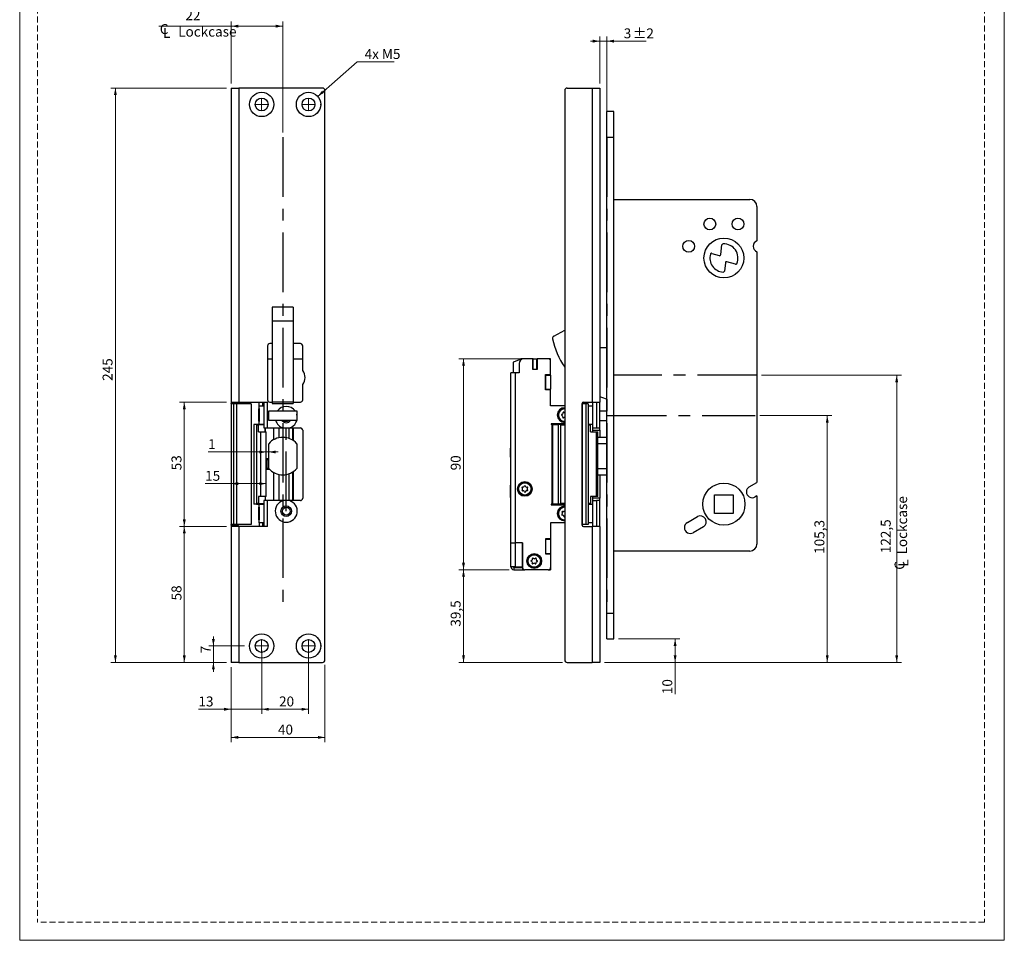
# Model space of a CAD drawing. Units: millimetres. Extents: x 0 to 210, y 0 to 297.
# Drawn here: x 0 to 210, y 0 to 196 of the extents above; entities that cross this region are included whole.
import ezdxf

# ---------------------------------------------------------------- set-up
doc = ezdxf.new("R2010")
doc.units = ezdxf.units.MM
doc.linetypes.add('CENTERX2', pattern=[20.32, 12.7, -2.54, 2.54, -2.54])
doc.linetypes.add('HIDDEN', pattern=[1.905, 1.27, -0.635])
doc.layers.add('STÖDLINJER', color=7, linetype='HIDDEN', plot=False)
doc.styles.add('SLDTEXTSTYLE1', font='TXT', dxfattribs={"width": 0.605})
doc.dimstyles.new('SLDDIMSTYLE0', dxfattribs={"dimtxt": 2.054655, "dimasz": 1.5, "dimexe": 0, "dimexo": 0.0625, "dimgap": 0.513664, "dimtad": 1, "dimdec": 1, "dimlfac": 2, "dimrnd": 1e-09, "dimzin": 12, "dimdsep": 46, "dimtxsty": 'SLDTEXTSTYLE1', "dimsah": 1, "dimcen": 0.09, "dimadec": 0, "dimazin": 3, "dimtfac": 1, "dimtdec": 1, "dimtofl": 0, "dimtmove": 0, "dimatfit": 3, "dimfxl": 0, "dimfrac": 2, "dimtolj": 1, "dimtzin": 12, "dimarcsym": 0})
doc.dimstyles.new('SLDDIMSTYLE1', dxfattribs={"dimtxt": 2.054655, "dimasz": 1.5, "dimexe": 0, "dimexo": 0.0625, "dimgap": 0.513664, "dimtad": 1, "dimdec": 1, "dimlfac": 2, "dimrnd": 1e-09, "dimzin": 12, "dimdsep": 46, "dimtxsty": 'SLDTEXTSTYLE1', "dimsah": 1, "dimcen": 0.09, "dimadec": 0, "dimazin": 3, "dimtfac": 1, "dimtdec": 1, "dimtmove": 0, "dimatfit": 0, "dimfxl": 0, "dimfrac": 2, "dimtolj": 1, "dimtzin": 12, "dimarcsym": 0})
doc.dimstyles.new('SLDDIMSTYLE2', dxfattribs={"dimtxt": 2.054655, "dimasz": 1.5, "dimexe": 0, "dimexo": 0.0625, "dimgap": 0.513664, "dimtad": 0, "dimtih": 1, "dimtoh": 1, "dimdec": 1, "dimlfac": 2, "dimrnd": 1e-09, "dimzin": 12, "dimdsep": 46, "dimtxsty": 'SLDTEXTSTYLE1', "dimsah": 1, "dimcen": 0, "dimadec": 0, "dimazin": 3, "dimtfac": 1, "dimtdec": 1, "dimtofl": 0, "dimtmove": 0, "dimatfit": 3, "dimfxl": 0, "dimfrac": 2, "dimtolj": 1, "dimtzin": 12, "dimarcsym": 0})
doc.dimstyles.new('SLDDIMSTYLE3', dxfattribs={"dimtxt": 2.054655, "dimasz": 1.5, "dimexe": 0, "dimexo": 0.0625, "dimgap": 0.513664, "dimtad": 1, "dimdec": 1, "dimlfac": 2, "dimrnd": 1e-09, "dimzin": 12, "dimdsep": 46, "dimtxsty": 'SLDTEXTSTYLE1', "dimsah": 1, "dimcen": 0.09, "dimadec": 0, "dimazin": 3, "dimtol": 1, "dimtp": 2, "dimtm": 2, "dimtfac": 1, "dimtdec": 1, "dimtmove": 0, "dimatfit": 0, "dimfxl": 0, "dimfrac": 2, "dimtolj": 1, "dimarcsym": 0})

# ---------------------------------------------------------------- blocks, each defined once
blk = doc.blocks.new('SW_SYMBOL_MOD_CL')
at = {"color": 0, "linetype": 'Continuous', "lineweight": 18, "char_height": 776, "attachment_point": 5, "style": 'SLDTEXTSTYLE1'}
for s, insert in [('C', (400, 600)), ('L', (600, 300))]:
    blk.add_mtext(s, dxfattribs=dict(at, insert=insert))
blk = doc.blocks.new('_D')
at = {"color": 7, "linetype": 'Continuous', "lineweight": 0}
for p, q in [((45.11, 182.78), (45.11, 195.97)), ((56.11, 172.28), (56.11, 195.97)), ((45.11, 194.97), (29.71, 194.97)), ((56.11, 194.97), (45.11, 194.97))]:
    blk.add_line(p, q, dxfattribs=at)
at = {"color": 7, "linetype": 'Continuous', "lineweight": 18}
for points in [[(45.11, 194.97), (46.61, 194.66), (46.61, 195.28)], [(56.11, 194.97), (54.61, 195.28), (54.61, 194.66)]]:
    blk.add_solid(points, dxfattribs=at)
at = {"color": 7, "linetype": 'Continuous', "lineweight": 18, "xscale": 0.002728526715850659, "yscale": 0.002728526715850659, "zscale": 0.002728526715850659}
blk.add_blockref('SW_SYMBOL_MOD_CL', (29.71, 192.44), dxfattribs=at)
at = {"color": 7, "linetype": 'Continuous', "lineweight": 18, "char_height": 2.117, "attachment_point": 1, "style": 'SLDTEXTSTYLE1'}
for s, insert in [('22', (35.35, 198.36)), ('Lockcase', (33.81, 194.87))]:
    blk.add_mtext(s, dxfattribs=dict(at, insert=insert))
blk = doc.blocks.new('_D_1')
at = {"color": 7, "linetype": 'Continuous', "lineweight": 0}
for p, q in [((44.11, 88.28), (34.11, 88.28)), ((35.11, 59.28), (35.11, 88.28)), ((44.11, 59.28), (34.11, 59.28))]:
    blk.add_line(p, q, dxfattribs=at)
at = {"color": 7, "linetype": 'Continuous', "lineweight": 18}
for points in [[(35.11, 88.28), (34.8, 86.78), (35.42, 86.78)], [(35.11, 59.28), (35.42, 60.78), (34.8, 60.78)]]:
    blk.add_solid(points, dxfattribs=at)
at = {"color": 7, "linetype": 'Continuous', "lineweight": 18, "insert": (32.38, 72.49), "char_height": 2.117, "attachment_point": 1, "rotation": 90, "style": 'SLDTEXTSTYLE1'}
blk.add_mtext('58', dxfattribs=at)
blk = doc.blocks.new('_D_2')
at = {"color": 7, "linetype": 'Continuous', "lineweight": 0}
for p, q in [((44.11, 114.78), (34.11, 114.78)), ((35.11, 88.28), (35.11, 114.78)), ((44.11, 88.28), (34.11, 88.28))]:
    blk.add_line(p, q, dxfattribs=at)
at = {"color": 7, "linetype": 'Continuous', "lineweight": 18}
for points in [[(35.11, 114.78), (34.8, 113.28), (35.42, 113.28)], [(35.11, 88.28), (35.42, 89.78), (34.8, 89.78)]]:
    blk.add_solid(points, dxfattribs=at)
at = {"color": 7, "linetype": 'Continuous', "lineweight": 18, "insert": (32.38, 100.24), "char_height": 2.117, "attachment_point": 1, "rotation": 90, "style": 'SLDTEXTSTYLE1'}
blk.add_mtext('53', dxfattribs=at)
blk = doc.blocks.new('_D_3')
at = {"color": 7, "linetype": 'Continuous', "lineweight": 0}
for p, q in [((51.61, 61.78), (51.61, 48.28)), ((45.11, 58.28), (45.11, 48.28)), ((45.11, 49.28), (38.13, 49.28)), ((45.11, 49.28), (51.61, 49.28)), ((51.61, 49.28), (53.61, 49.28))]:
    blk.add_line(p, q, dxfattribs=at)
at = {"color": 7, "linetype": 'Continuous', "lineweight": 18}
for points in [[(45.11, 49.28), (43.61, 49.59), (43.61, 48.97)], [(51.61, 49.28), (53.11, 48.97), (53.11, 49.59)]]:
    blk.add_solid(points, dxfattribs=at)
at = {"color": 7, "linetype": 'Continuous', "lineweight": 18, "insert": (38.13, 52), "char_height": 2.117, "attachment_point": 1, "style": 'SLDTEXTSTYLE1'}
blk.add_mtext('13', dxfattribs=at)
blk = doc.blocks.new('_D_4')
at = {"color": 7, "linetype": 'Continuous', "lineweight": 0}
for p, q in [((51.61, 61.78), (51.61, 48.28)), ((61.61, 61.78), (61.61, 48.28)), ((51.61, 49.28), (61.61, 49.28))]:
    blk.add_line(p, q, dxfattribs=at)
at = {"color": 7, "linetype": 'Continuous', "lineweight": 18}
for points in [[(51.61, 49.28), (53.11, 48.97), (53.11, 49.59)], [(61.61, 49.28), (60.11, 49.59), (60.11, 48.97)]]:
    blk.add_solid(points, dxfattribs=at)
at = {"color": 7, "linetype": 'Continuous', "lineweight": 18, "insert": (55.32, 52), "char_height": 2.117, "attachment_point": 1, "style": 'SLDTEXTSTYLE1'}
blk.add_mtext('20', dxfattribs=at)
blk = doc.blocks.new('_D_5')
at = {"color": 7, "linetype": 'Continuous', "lineweight": 0}
for p, q in [((41.31, 62.78), (41.31, 64.78)), ((47.98, 62.78), (40.31, 62.78)), ((41.31, 59.28), (41.31, 62.78)), ((44.11, 59.28), (40.31, 59.28)), ((41.31, 59.28), (41.31, 57.28))]:
    blk.add_line(p, q, dxfattribs=at)
at = {"color": 7, "linetype": 'Continuous', "lineweight": 18}
for points in [[(41.31, 62.78), (41.62, 64.28), (41, 64.28)], [(41.31, 59.28), (41, 57.78), (41.62, 57.78)]]:
    blk.add_solid(points, dxfattribs=at)
at = {"color": 7, "linetype": 'Continuous', "lineweight": 18, "insert": (38.58, 61.22), "char_height": 2.12, "attachment_point": 1, "rotation": 90, "style": 'SLDTEXTSTYLE1'}
blk.add_mtext('7', dxfattribs=at)
blk = doc.blocks.new('_D_6')
at = {"color": 7, "linetype": 'Continuous', "lineweight": 0}
for p, q in [((63.56, 179.99), (71.98, 187.36)), ((71.98, 187.36), (79.87, 187.36))]:
    blk.add_line(p, q, dxfattribs=at)
at = {"color": 7, "linetype": 'Continuous', "lineweight": 18}
blk.add_solid([(63.56, 179.99), (64.89, 180.74), (64.49, 181.21)], dxfattribs=at)
at = {"color": 7, "linetype": 'Continuous', "lineweight": 18, "insert": (73.57, 190.09), "char_height": 2.117, "attachment_point": 1, "style": 'SLDTEXTSTYLE1'}
blk.add_mtext('4x M5', dxfattribs=at)
blk = doc.blocks.new('_D_7')
at = {"color": 7, "linetype": 'Continuous', "lineweight": 0}
for p, q in [((44.11, 181.78), (19.41, 181.78)), ((20.41, 181.78), (20.41, 59.28)), ((44.11, 59.28), (19.41, 59.28))]:
    blk.add_line(p, q, dxfattribs=at)
at = {"color": 7, "linetype": 'Continuous', "lineweight": 18}
for points in [[(20.41, 181.78), (20.1, 180.28), (20.72, 180.28)], [(20.41, 59.28), (20.72, 60.78), (20.1, 60.78)]]:
    blk.add_solid(points, dxfattribs=at)
at = {"color": 7, "linetype": 'Continuous', "lineweight": 18, "insert": (17.68, 119.33), "char_height": 2.117, "attachment_point": 1, "rotation": 90, "style": 'SLDTEXTSTYLE1'}
blk.add_mtext('245', dxfattribs=at)
blk = doc.blocks.new('_D_8')
at = {"color": 7, "linetype": 'Continuous', "lineweight": 0}
for p, q in [((45.11, 113.53), (45.11, 96.4)), ((45.11, 97.4), (39.56, 97.4)), ((45.11, 97.4), (52.6, 97.4))]:
    blk.add_line(p, q, dxfattribs=at)
at = {"color": 7, "linetype": 'Continuous', "lineweight": 18}
for points in [[(45.11, 97.4), (46.61, 97.09), (46.61, 97.71)], [(52.6, 97.4), (51.1, 97.71), (51.1, 97.09)]]:
    blk.add_solid(points, dxfattribs=at)
at = {"color": 7, "linetype": 'Continuous', "lineweight": 18, "insert": (39.56, 100.13), "char_height": 2.117, "attachment_point": 1, "style": 'SLDTEXTSTYLE1'}
blk.add_mtext('15', dxfattribs=at)
blk = doc.blocks.new('_D_9')
at = {"color": 7, "linetype": 'Continuous', "lineweight": 0}
for p, q in [((45.11, 58.28), (45.11, 42.28)), ((65.11, 58.78), (65.11, 42.28)), ((45.11, 43.28), (65.11, 43.28))]:
    blk.add_line(p, q, dxfattribs=at)
at = {"color": 7, "linetype": 'Continuous', "lineweight": 18}
for points in [[(45.11, 43.28), (46.61, 42.97), (46.61, 43.59)], [(65.11, 43.28), (63.61, 43.59), (63.61, 42.97)]]:
    blk.add_solid(points, dxfattribs=at)
at = {"color": 7, "linetype": 'Continuous', "lineweight": 18, "insert": (55.09, 46), "char_height": 2.117, "attachment_point": 1, "style": 'SLDTEXTSTYLE1'}
blk.add_mtext('40', dxfattribs=at)
blk = doc.blocks.new('_D_10')
at = {"color": 7, "linetype": 'Continuous', "lineweight": 0}
for p, q in [((52.6, 104.15), (40.2, 104.15)), ((53.11, 104.15), (52.6, 104.15)), ((53.11, 104.15), (55.11, 104.15))]:
    blk.add_line(p, q, dxfattribs=at)
at = {"color": 7, "linetype": 'Continuous', "lineweight": 18}
for points in [[(52.6, 104.15), (51.1, 104.46), (51.1, 103.84)], [(53.11, 104.15), (54.61, 103.84), (54.61, 104.46)]]:
    blk.add_solid(points, dxfattribs=at)
at = {"color": 7, "linetype": 'Continuous', "lineweight": 18, "insert": (40.2, 106.88), "char_height": 2.12, "attachment_point": 1, "style": 'SLDTEXTSTYLE1'}
blk.add_mtext('1', dxfattribs=at)
blk = doc.blocks.new('SW_CENTERMARKSYMBOL_0')
at = {"color": 0, "linetype": 'Continuous', "lineweight": 18}
for p, q in [((0, 2.5), (0, 2.625)), ((-2.5, 0), (-2.625, 0)), ((0, 0), (-1.25, 0)), ((0, 0), (0, 1.25)), ((0, 0), (0, -1.25)), ((0, 0), (1.25, 0)), ((2.5, 0), (2.625, 0)), ((0, -2.5), (0, -2.625))]:
    blk.add_line(p, q, dxfattribs=at)
blk = doc.blocks.new('SW_CENTERMARKSYMBOL_1')
at = {"color": 0, "linetype": 'Continuous', "lineweight": 18}
for p, q in [((0, 2.5), (0, 2.625)), ((-2.5, 0), (-2.625, 0)), ((0, 0), (-1.25, 0)), ((0, 0), (0, 1.25)), ((0, 0), (0, -1.25)), ((0, 0), (1.25, 0)), ((2.5, 0), (2.625, 0)), ((0, -2.5), (0, -2.625))]:
    blk.add_line(p, q, dxfattribs=at)
blk = doc.blocks.new('SW_CENTERMARKSYMBOL_2')
at = {"color": 0, "linetype": 'Continuous', "lineweight": 18}
for p, q in [((0, 2.5), (0, 2.625)), ((-2.5, 0), (-2.625, 0)), ((0, 0), (-1.25, 0)), ((0, 0), (0, 1.25)), ((0, 0), (0, -1.25)), ((0, 0), (1.25, 0)), ((2.5, 0), (2.625, 0)), ((0, -2.5), (0, -2.625))]:
    blk.add_line(p, q, dxfattribs=at)
blk = doc.blocks.new('SW_CENTERMARKSYMBOL_3')
at = {"color": 0, "linetype": 'Continuous', "lineweight": 18}
for p, q in [((0, 2.5), (0, 2.625)), ((-2.5, 0), (-2.625, 0)), ((0, 0), (-1.25, 0)), ((0, 0), (0, 1.25)), ((0, 0), (0, -1.25)), ((0, 0), (1.25, 0)), ((2.5, 0), (2.625, 0)), ((0, -2.5), (0, -2.625))]:
    blk.add_line(p, q, dxfattribs=at)
blk = doc.blocks.new('_D_11')
at = {"color": 7, "linetype": 'Continuous', "lineweight": 0}
for p, q in [((109.34, 124.03), (93.66, 124.03)), ((94.66, 124.03), (94.66, 79.03)), ((104.39, 79.03), (93.66, 79.03))]:
    blk.add_line(p, q, dxfattribs=at)
at = {"color": 7, "linetype": 'Continuous', "lineweight": 18}
for points in [[(94.66, 124.03), (94.35, 122.53), (94.97, 122.53)], [(94.66, 79.03), (94.97, 80.53), (94.35, 80.53)]]:
    blk.add_solid(points, dxfattribs=at)
at = {"color": 7, "linetype": 'Continuous', "lineweight": 18, "insert": (91.93, 100.24), "char_height": 2.117, "attachment_point": 1, "rotation": 90, "style": 'SLDTEXTSTYLE1'}
blk.add_mtext('90', dxfattribs=at)
blk = doc.blocks.new('_D_12')
at = {"color": 7, "linetype": 'Continuous', "lineweight": 0}
for p, q in [((104.39, 79.03), (93.66, 79.03)), ((94.66, 79.03), (94.66, 59.28)), ((115.74, 59.28), (93.66, 59.28))]:
    blk.add_line(p, q, dxfattribs=at)
at = {"color": 7, "linetype": 'Continuous', "lineweight": 18}
for points in [[(94.66, 79.03), (94.35, 77.53), (94.97, 77.53)], [(94.66, 59.28), (94.97, 60.78), (94.35, 60.78)]]:
    blk.add_solid(points, dxfattribs=at)
at = {"color": 7, "linetype": 'Continuous', "lineweight": 18, "insert": (91.93, 66.9), "char_height": 2.117, "attachment_point": 1, "rotation": 90, "style": 'SLDTEXTSTYLE1'}
blk.add_mtext('39,5', dxfattribs=at)
blk = doc.blocks.new('_D_13')
at = {"color": 7, "linetype": 'Continuous', "lineweight": 0}
for p, q in [((127.74, 64.28), (140.79, 64.28)), ((139.79, 59.28), (139.79, 64.28)), ((124.74, 59.28), (140.79, 59.28)), ((139.79, 59.28), (139.79, 52.5))]:
    blk.add_line(p, q, dxfattribs=at)
at = {"color": 7, "linetype": 'Continuous', "lineweight": 18}
for points in [[(139.79, 64.28), (139.48, 62.78), (140.1, 62.78)], [(139.79, 59.28), (140.1, 60.78), (139.48, 60.78)]]:
    blk.add_solid(points, dxfattribs=at)
at = {"color": 7, "linetype": 'Continuous', "lineweight": 18, "insert": (137.06, 52.5), "char_height": 2.117, "attachment_point": 1, "rotation": 90, "style": 'SLDTEXTSTYLE1'}
blk.add_mtext('10', dxfattribs=at)
blk = doc.blocks.new('_D_14')
at = {"color": 7, "linetype": 'Continuous', "lineweight": 0}
for p, q in [((123.74, 191.78), (121.74, 191.78)), ((123.74, 182.78), (123.74, 192.78)), ((125.24, 191.78), (123.74, 191.78)), ((125.24, 174.88), (125.24, 192.78)), ((125.24, 191.78), (133.59, 191.78))]:
    blk.add_line(p, q, dxfattribs=at)
at = {"color": 7, "linetype": 'Continuous', "lineweight": 18}
for points in [[(123.74, 191.78), (122.24, 192.09), (122.24, 191.47)], [(125.24, 191.78), (126.74, 191.47), (126.74, 192.09)]]:
    blk.add_solid(points, dxfattribs=at)
at = {"color": 7, "linetype": 'Continuous', "lineweight": 18, "attachment_point": 1, "style": 'SLDTEXTSTYLE1'}
for s, insert, char_height in [('3', (128.83, 194.5), 2.12), ('±2', (130.77, 194.5), 2.117)]:
    blk.add_mtext(s, dxfattribs=dict(at, insert=insert, char_height=char_height))
blk = doc.blocks.new('_D_15')
at = {"color": 7, "linetype": 'Continuous', "lineweight": 0}
for p, q in [((157.86, 111.9), (173.24, 111.9)), ((172.24, 59.28), (172.24, 111.9)), ((124.74, 59.28), (173.24, 59.28))]:
    blk.add_line(p, q, dxfattribs=at)
at = {"color": 7, "linetype": 'Continuous', "lineweight": 18}
for points in [[(172.24, 111.9), (171.93, 110.4), (172.55, 110.4)], [(172.24, 59.28), (172.55, 60.78), (171.93, 60.78)]]:
    blk.add_solid(points, dxfattribs=at)
at = {"color": 7, "linetype": 'Continuous', "lineweight": 18, "insert": (169.51, 82.43), "char_height": 2.117, "attachment_point": 1, "rotation": 90, "style": 'SLDTEXTSTYLE1'}
blk.add_mtext('105,3', dxfattribs=at)
blk = doc.blocks.new('_D_16')
at = {"color": 7, "linetype": 'Continuous', "lineweight": 0}
for p, q in [((158.24, 120.53), (188.05, 120.53)), ((187.05, 120.53), (187.05, 59.28)), ((124.74, 59.28), (188.05, 59.28))]:
    blk.add_line(p, q, dxfattribs=at)
at = {"color": 7, "linetype": 'Continuous', "lineweight": 18}
for points in [[(187.05, 120.53), (186.74, 119.03), (187.36, 119.03)], [(187.05, 59.28), (187.36, 60.78), (186.74, 60.78)]]:
    blk.add_solid(points, dxfattribs=at)
at = {"color": 7, "linetype": 'Continuous', "lineweight": 18, "xscale": 0.002728526715850659, "yscale": 0.002728526715850659, "zscale": 0.002728526715850659, "rotation": 89.9999999999998}
blk.add_blockref('SW_SYMBOL_MOD_CL', (189.57, 78.86), dxfattribs=at)
at = {"color": 7, "linetype": 'Continuous', "lineweight": 18, "char_height": 2.117, "attachment_point": 1, "rotation": 90, "style": 'SLDTEXTSTYLE1'}
for s, insert in [('Lockcase', (187.15, 82.3)), ('122,5', (183.66, 82.57))]:
    blk.add_mtext(s, dxfattribs=dict(at, insert=insert))

msp = doc.modelspace()

# ---------------------------------------------------------------- linework, layer by layer
at = {"color": 7, "linetype": 'Continuous', "lineweight": 18}
for p, q in [((0, 0), (0, 297)), ((210, 297), (210, 0)), ((210, 0), (0, 0))]:
    msp.add_line(p, q, dxfattribs=at)
at = {"color": 7, "linetype": 'Continuous', "lineweight": 25}
for p, q in [((45.106, 181.776), (45.106, 114.776)), ((45.106, 181.776), (46.756, 181.776)), ((46.756, 181.776), (46.756, 114.776)), ((64.606, 181.776), (46.756, 181.776)), ((65.106, 59.776), (65.106, 181.276)), ((116.243, 181.276), (116.243, 59.776)), ((116.743, 181.776), (122.093, 181.776)), ((122.093, 181.776), (122.093, 114.776)), ((122.093, 181.776), (123.743, 181.776)), ((123.743, 181.776), (123.743, 114.776)), ((126.743, 176.776), (125.243, 176.776)), ((125.243, 171.276), (125.243, 176.776)), ((126.743, 171.276), (126.743, 176.776)), ((125.243, 171.276), (126.743, 171.276)), ((125.243, 69.776), (125.243, 171.276)), ((126.743, 69.776), (126.743, 171.276)), ((126.743, 158.026), (155.743, 158.026)), ((157.243, 156.526), (157.243, 149.192)), ((149.525, 146.238), (149.789, 148.303)), ((147.624, 146.522), (149.203, 146.031)), ((157.243, 146.859), (157.243, 97.676)), ((150.518, 144.528), (150.29, 142.748)), ((152.634, 144.177), (150.841, 144.735)), ((58.356, 135.026), (53.856, 135.026)), ((53.856, 135.026), (53.856, 132.026)), ((58.356, 135.026), (58.356, 132.026)), ((58.356, 132.026), (53.856, 132.026)), ((53.856, 132.026), (53.856, 114.785)), ((58.356, 132.026), (58.356, 114.785)), ((113.892, 128.856), (116.243, 130.129)), ((52.856, 126.776), (52.856, 115.276)), ((53.856, 127.276), (53.356, 127.276)), ((59.856, 127.276), (58.356, 127.276)), ((60.356, 121.526), (60.356, 126.776)), ((123.743, 126.429), (125.243, 126.429)), ((52.856, 124.026), (53.856, 124.026)), ((58.356, 124.026), (60.356, 124.026)), ((106.863, 123.926), (105.318, 123.334)), ((106.863, 123.926), (106.863, 124.026)), ((107.493, 124.026), (106.863, 124.026)), ((109.443, 124.026), (107.493, 124.026)), ((109.493, 124.026), (109.443, 124.026)), ((109.443, 121.726), (109.443, 124.026)), ((109.493, 121.826), (109.493, 124.026)), ((109.493, 124.026), (110.293, 124.026)), ((110.293, 121.826), (110.293, 124.026)), ((110.343, 124.026), (110.343, 121.726)), ((112.743, 124.026), (110.343, 124.026)), ((113.243, 124.026), (112.743, 124.026)), ((113.243, 123.526), (113.243, 124.026)), ((105.238, 123.217), (105.238, 121.214)), ((106.493, 123.026), (106.493, 121.026)), ((109.493, 121.826), (110.293, 121.826)), ((109.493, 121.826), (109.493, 121.726)), ((110.293, 122.426), (110.343, 122.426)), ((110.343, 122.176), (110.293, 122.176)), ((110.293, 121.726), (110.293, 121.826)), ((113.243, 120.651), (113.243, 123.526)), ((105.743, 121.026), (104.743, 121.026)), ((104.743, 84.776), (104.743, 121.026)), ((105.348, 121.09), (105.895, 121.026)), ((105.743, 84.776), (105.743, 121.026)), ((106.493, 121.026), (105.743, 121.026)), ((110.343, 121.726), (109.443, 121.726)), ((112.143, 120.651), (113.243, 120.651)), ((112.143, 117.401), (112.143, 120.651)), ((112.143, 120.526), (113.243, 120.526)), ((112.143, 120.526), (112.143, 117.526)), ((113.243, 120.526), (113.243, 120.651)), ((113.243, 120.526), (113.243, 117.526)), ((60.356, 115.276), (60.356, 118.526)), ((112.143, 117.526), (113.243, 117.526)), ((113.243, 117.401), (112.143, 117.401)), ((113.243, 117.401), (113.243, 117.526)), ((113.243, 114.026), (113.243, 117.401)), ((45.106, 114.776), (46.756, 114.776)), ((45.106, 114.776), (45.106, 114.526)), ((45.106, 114.526), (46.606, 114.526)), ((45.106, 114.401), (45.106, 114.526)), ((45.106, 114.401), (45.106, 88.651)), ((45.606, 114.401), (45.106, 114.401)), ((45.606, 114.401), (45.606, 88.651)), ((46.209, 114.401), (45.606, 114.401)), ((46.209, 114.401), (46.209, 88.651)), ((49.356, 114.401), (46.209, 114.401)), ((46.606, 114.526), (46.606, 114.776)), ((46.606, 114.526), (46.606, 114.401)), ((46.756, 114.776), (52.856, 114.776)), ((49.356, 114.401), (49.356, 88.651)), ((51.106, 113.401), (51.073, 113.401)), ((51.106, 114.026), (51.106, 114.776)), ((51.106, 110.026), (51.106, 114.026)), ((51.106, 114.026), (52.106, 114.026)), ((51.856, 114.026), (51.856, 114.776)), ((52.106, 114.776), (52.106, 109.276)), ((52.856, 109.276), (52.856, 114.776)), ((53.356, 114.776), (53.856, 114.776)), ((58.356, 114.785), (53.856, 114.785)), ((53.856, 114.785), (53.856, 114.526)), ((53.856, 114.526), (58.356, 114.526)), ((58.356, 114.785), (58.356, 114.526)), ((58.356, 114.776), (59.856, 114.776)), ((116.243, 114.026), (113.243, 114.026)), ((119.993, 88.526), (119.993, 114.526)), ((119.993, 114.401), (119.993, 88.651)), ((120.743, 114.401), (119.993, 114.401)), ((120.243, 114.776), (122.093, 114.776)), ((120.743, 114.401), (120.743, 88.651)), ((121.243, 114.401), (120.743, 114.401)), ((121.243, 114.401), (121.243, 88.651)), ((121.243, 114.026), (122.243, 114.026)), ((122.093, 114.776), (123.743, 114.776)), ((122.243, 109.276), (122.243, 114.776)), ((122.993, 114.776), (122.993, 109.276)), ((123.743, 109.276), (123.743, 114.776)), ((51.023, 111.916), (51.023, 113.351)), ((51.023, 110.701), (51.023, 111.916)), ((53.106, 110.901), (53.106, 112.901)), ((53.106, 112.901), (59.106, 112.901)), ((59.106, 112.901), (59.106, 110.901)), ((123.743, 112.901), (125.243, 112.901)), ((49.96, 110.026), (49.96, 93.026)), ((50.509, 110.026), (49.96, 110.026)), ((50.509, 110.026), (50.509, 93.026)), ((51.106, 110.026), (50.509, 110.026)), ((50.606, 93.176), (50.606, 109.976)), ((50.606, 109.976), (50.918, 109.976)), ((50.918, 108.476), (50.918, 109.976)), ((52.106, 109.976), (50.918, 109.976)), ((51.073, 110.651), (51.106, 110.651)), ((52.106, 110.026), (51.106, 110.026)), ((51.856, 110.026), (51.856, 109.976)), ((52.106, 109.276), (52.856, 109.276)), ((52.384, 108.476), (52.384, 109.276)), ((52.856, 109.276), (56.178, 109.276)), ((59.106, 110.901), (53.106, 110.901)), ((55.328, 107.199), (55.328, 109.276)), ((57.486, 107.03), (57.486, 109.276)), ((57.534, 109.276), (59.856, 109.276)), ((58.231, 106.664), (58.231, 109.276)), ((58.406, 106.548), (58.406, 109.276)), ((116.243, 110.151), (113.368, 110.151)), ((113.368, 110.151), (113.368, 110.026)), ((113.519, 110.026), (113.368, 110.026)), ((113.69, 110.026), (113.519, 110.026)), ((113.519, 110.026), (113.519, 93.026)), ((113.69, 93.026), (113.69, 110.026)), ((113.69, 110.026), (114.846, 110.026)), ((114.846, 110.026), (114.846, 93.026)), ((115.358, 110.026), (114.846, 110.026)), ((115.355, 109.976), (116.243, 109.976)), ((115.358, 110.026), (116.243, 110.026)), ((115.358, 110.026), (115.358, 93.026)), ((122.243, 110.026), (121.243, 110.026)), ((121.243, 109.976), (121.743, 109.976)), ((121.743, 108.476), (121.743, 109.976)), ((122.243, 109.276), (122.993, 109.276)), ((122.243, 108.476), (122.243, 109.276)), ((122.993, 109.276), (123.743, 109.276)), ((123.743, 110.901), (125.243, 110.901)), ((123.743, 108.776), (123.743, 109.276)), ((50.918, 108.476), (51.455, 108.476)), ((51.455, 94.676), (51.455, 108.476)), ((51.455, 108.476), (52.6, 108.476)), ((52.6, 94.676), (52.6, 108.476)), ((58.233, 106.663), (58.233, 107.526)), ((58.25, 107.776), (58.289, 107.776)), ((58.289, 107.776), (58.406, 107.776)), ((60.356, 108.776), (60.356, 94.276)), ((121.743, 108.476), (123.004, 108.476)), ((122.243, 108.776), (123.743, 108.776)), ((123.004, 94.676), (123.004, 108.476)), ((123.004, 108.476), (123.321, 108.476)), ((123.321, 94.676), (123.321, 108.476)), ((125.243, 107.276), (123.321, 107.276)), ((123.743, 108.776), (123.743, 107.276)), ((53.106, 100.63), (53.106, 105.921)), ((59.106, 105.921), (59.106, 100.63)), ((125.243, 105.921), (123.321, 105.921)), ((104.743, 104.976), (104.711, 104.976)), ((104.711, 103.864), (104.711, 104.976)), ((104.711, 103.076), (104.711, 103.864)), ((104.711, 103.076), (104.743, 103.076)), ((52.698, 102.701), (52.6, 102.684)), ((53.106, 102.701), (52.6, 102.701)), ((52.695, 102.576), (52.6, 102.576)), ((52.695, 100.691), (52.695, 102.576)), ((52.695, 102.576), (52.963, 102.576)), ((52.963, 102.576), (52.963, 100.691)), ((53.106, 102.576), (52.963, 102.576)), ((52.6, 100.691), (52.695, 100.691)), ((52.874, 100.576), (52.6, 100.576)), ((53.274, 100.451), (52.6, 100.451)), ((52.695, 100.691), (52.963, 100.691)), ((52.874, 100.576), (52.695, 100.691)), ((53.034, 100.576), (52.874, 100.576)), ((52.963, 100.691), (53.106, 100.691)), ((53.034, 100.576), (52.963, 100.691)), ((53.155, 100.576), (53.034, 100.576)), ((55.328, 93.776), (55.328, 99.352)), ((57.486, 93.776), (57.486, 99.521)), ((58.231, 93.776), (58.231, 99.887)), ((58.406, 93.776), (58.406, 100.003)), ((123.321, 100.63), (125.243, 100.63)), ((123.321, 99.276), (125.243, 99.276)), ((123.743, 99.276), (123.743, 94.276)), ((104.66, 96.215), (104.66, 97.101)), ((104.743, 97.151), (104.71, 97.151)), ((155.618, 96.738), (157.243, 97.676)), ((50.918, 94.676), (50.918, 93.176)), ((51.455, 94.676), (50.918, 94.676)), ((52.6, 94.676), (51.455, 94.676)), ((52.384, 94.676), (52.384, 93.776)), ((104.66, 94.451), (104.66, 96.215)), ((123.004, 94.676), (121.743, 94.676)), ((121.743, 94.676), (121.743, 93.176)), ((122.243, 93.776), (122.243, 94.676)), ((123.321, 94.676), (123.004, 94.676)), ((148.193, 95.026), (152.193, 95.026)), ((148.193, 91.026), (148.193, 95.026)), ((152.193, 95.026), (152.193, 91.026)), ((157.243, 94.789), (156.868, 94.573)), ((157.243, 94.789), (157.243, 84.526)), ((50.509, 93.026), (49.96, 93.026)), ((50.509, 93.026), (51.106, 93.026)), ((50.918, 93.176), (50.606, 93.176)), ((50.918, 93.176), (52.106, 93.176)), ((51.106, 92.401), (51.073, 92.401)), ((51.106, 89.026), (51.106, 93.026)), ((51.106, 93.026), (52.106, 93.026)), ((51.856, 93.176), (51.856, 93.026)), ((52.106, 93.776), (52.106, 88.276)), ((52.856, 93.776), (52.106, 93.776)), ((52.856, 88.276), (52.856, 93.776)), ((56.178, 93.776), (52.856, 93.776)), ((59.856, 93.776), (57.534, 93.776)), ((104.71, 94.401), (104.743, 94.401)), ((113.519, 93.026), (113.368, 93.026)), ((113.368, 93.026), (113.368, 92.901)), ((113.368, 92.901), (116.243, 92.901)), ((113.519, 93.026), (113.69, 93.026)), ((114.846, 93.026), (113.69, 93.026)), ((115.358, 93.026), (114.846, 93.026)), ((116.243, 93.176), (115.355, 93.176)), ((115.358, 93.126), (116.243, 93.126)), ((116.243, 93.026), (115.358, 93.026)), ((121.743, 93.176), (121.243, 93.176)), ((121.243, 93.026), (122.243, 93.026)), ((123.743, 94.276), (122.243, 94.276)), ((122.243, 93.776), (122.993, 93.776)), ((122.243, 88.276), (122.243, 93.776)), ((122.993, 93.776), (122.993, 88.276)), ((123.743, 93.776), (122.993, 93.776)), ((123.743, 93.776), (123.743, 94.276)), ((123.743, 88.276), (123.743, 93.776)), ((51.023, 89.701), (51.023, 92.351)), ((142.403, 89.108), (144.568, 90.358)), ((152.193, 91.026), (148.193, 91.026)), ((45.606, 88.651), (45.106, 88.651)), ((45.106, 88.526), (45.106, 88.651)), ((46.606, 88.526), (45.106, 88.526)), ((45.106, 88.526), (45.106, 88.276)), ((45.106, 88.276), (45.106, 59.276)), ((46.756, 88.276), (45.106, 88.276)), ((46.209, 88.651), (45.606, 88.651)), ((49.356, 88.651), (46.209, 88.651)), ((46.606, 88.651), (46.606, 88.526)), ((46.606, 88.276), (46.606, 88.526)), ((46.756, 88.276), (46.756, 59.276)), ((52.856, 88.276), (46.756, 88.276)), ((51.073, 89.651), (51.106, 89.651)), ((52.106, 89.026), (51.106, 89.026)), ((51.106, 89.026), (51.106, 88.276)), ((51.856, 88.276), (51.856, 89.026)), ((116.243, 89.026), (113.243, 89.026)), ((113.243, 89.026), (113.243, 85.651)), ((120.743, 88.651), (119.993, 88.651)), ((120.243, 88.276), (122.093, 88.276)), ((121.243, 88.651), (120.743, 88.651)), ((122.243, 89.026), (121.243, 89.026)), ((122.093, 88.276), (122.093, 59.276)), ((123.743, 88.276), (122.093, 88.276)), ((123.743, 88.276), (123.743, 59.276)), ((145.818, 88.193), (143.653, 86.943)), ((104.743, 84.776), (105.743, 84.776)), ((104.743, 79.676), (104.743, 84.776)), ((107.243, 84.776), (105.743, 84.776)), ((105.743, 79.676), (105.743, 84.776)), ((107.243, 79.676), (107.243, 84.776)), ((107.243, 84.776), (107.243, 79.526)), ((113.243, 85.651), (112.143, 85.651)), ((112.143, 85.651), (112.143, 82.401)), ((112.143, 85.526), (113.243, 85.526)), ((112.143, 85.526), (112.143, 82.526)), ((113.243, 85.526), (113.243, 85.651)), ((113.243, 85.526), (113.243, 82.526)), ((112.143, 82.526), (113.243, 82.526)), ((112.143, 82.401), (113.243, 82.401)), ((113.243, 82.401), (113.243, 82.526)), ((113.243, 82.401), (113.243, 79.526)), ((155.743, 83.026), (126.743, 83.026)), ((105.743, 79.676), (104.743, 79.676)), ((105.393, 79.526), (105.393, 79.026)), ((105.393, 79.526), (107.243, 79.526)), ((105.393, 79.026), (107.243, 79.026)), ((105.743, 79.676), (107.243, 79.676)), ((107.243, 79.526), (107.243, 79.026)), ((107.243, 79.026), (107.743, 79.026)), ((112.743, 79.026), (107.743, 79.026)), ((108.693, 79.026), (108.693, 78.99)), ((111.043, 78.99), (108.693, 78.99)), ((111.043, 78.99), (111.043, 79.026)), ((112.743, 79.026), (113.243, 79.026)), ((113.243, 79.526), (113.243, 79.026)), ((125.243, 69.776), (126.743, 69.776)), ((125.243, 64.276), (125.243, 69.776)), ((126.743, 64.276), (126.743, 69.776)), ((125.243, 64.276), (126.743, 64.276)), ((46.756, 59.276), (45.106, 59.276)), ((46.756, 59.276), (64.606, 59.276)), ((116.743, 59.276), (122.093, 59.276)), ((123.743, 59.276), (122.093, 59.276))]:
    msp.add_line(p, q, dxfattribs=at)
at = {"color": 7, "linetype": 'CENTERX2'}
for p, q in [((56.106, 171.276), (56.106, 69.776)), ((125.243, 171.276), (125.243, 69.776)), ((157.243, 120.526), (126.743, 120.526)), ((56.856, 91.526), (56.856, 111.526)), ((125.243, 111.901), (156.863, 111.901))]:
    msp.add_line(p, q, dxfattribs=at)
at = {"color": 8, "linetype": 'Continuous', "lineweight": 25}
for p, q in [((51.073, 113.401), (51.073, 111.912)), ((51.073, 111.912), (51.073, 110.651)), ((51.587, 110.026), (51.587, 109.976)), ((52.427, 108.476), (52.427, 109.276)), ((54.175, 106.779), (54.175, 109.276)), ((58.289, 107.776), (58.289, 109.276)), ((54.175, 93.776), (54.175, 99.772)), ((58.289, 93.776), (58.289, 99.924)), ((104.71, 97.151), (104.71, 96.231)), ((52.427, 93.776), (52.427, 94.676)), ((104.71, 96.231), (104.71, 94.401)), ((51.073, 92.401), (51.073, 89.651)), ((51.587, 93.176), (51.587, 93.026))]:
    msp.add_line(p, q, dxfattribs=at)
at = {"color": 7, "linetype": 'Continuous', "lineweight": 25, "flags": 128}
msp.add_lwpolyline([(116.243, 91.694), (116.236, 91.687), (116.221, 91.659)], dxfattribs=at)
at = {"color": 7, "linetype": 'Continuous', "lineweight": 25}
for centre, radius in [((51.606, 178.276), 2.6), ((61.606, 178.276), 2.6), ((51.606, 178.276), 1.375), ((61.606, 178.276), 1.375), ((147.193, 152.776), 1.25), ((153.193, 152.776), 1.25), ((142.693, 148.026), 1.25), ((150.193, 145.526), 4.25), ((107.743, 96.276), 1.575), ((107.743, 96.276), 1.375), ((107.743, 96.276), 1.325), ((150.193, 93.026), 4.5), ((56.856, 91.526), 1.125), ((56.856, 91.526), 0.825), ((109.743, 80.901), 1.575), ((109.743, 80.901), 1.375), ((109.743, 80.901), 1.325), ((51.606, 62.776), 2.6), ((61.606, 62.776), 2.6), ((51.606, 62.776), 1.375), ((61.606, 62.776), 1.375)]:
    msp.add_circle(centre, radius, dxfattribs=at)
for centre, radius, start, end in [((64.606, 181.276), 0.5, 0, 90), ((116.743, 181.276), 0.5, 90, 180), ((155.743, 156.526), 1.5, 0, 90), ((157.693, 148.026), 1.25, 111.1002, 248.8998), ((150.037, 148.271), 0.25, 93.24333, 172.70341), ((150.193, 145.526), 3, 336.18758, 93.24333), ((150.193, 145.526), 3, 163.99662, 266.86002), ((147.55, 146.284), 0.25, 72.70341, 163.99662), ((149.277, 146.27), 0.25, 252.70341, 352.70341), ((150.766, 144.497), 0.25, 72.70341, 172.70341), ((152.709, 144.415), 0.25, 252.70341, 336.18758), ((150.042, 142.78), 0.25, 266.86002, 352.70341), ((114.131, 128.416), 0.5, 118.44293, 192.25929), ((130.743, 132.026), 17.5, 192.25929, 214.04773), ((53.356, 126.776), 0.5, 90, 180), ((59.856, 126.776), 0.5, 0, 90), ((107.493, 123.026), 1, 90, 180), ((112.743, 123.526), 0.5, 0, 90), ((105.363, 123.217), 0.125, 110.96068, 180), ((58.356, 120.026), 2.5, 323.1301, 36.8699), ((105.363, 121.214), 0.125, 180, 263.27022), ((130.743, 132.026), 17.5, 246.42182, 251.6823), ((51.073, 113.351), 0.05, 90, 180), ((53.356, 115.276), 0.5, 180, 270), ((56.856, 111.526), 2.35, 35.81051, 144.18949), ((59.856, 115.276), 0.5, 270, 0), ((116.243, 112.026), 1.575, 90, 270), ((116.243, 112.026), 1.375, 90, 270), ((120.243, 114.526), 0.25, 90, 180), ((56.856, 111.526), 2.35, 286.77474, 16.77474), ((115.639, 112.076), 0.0938, 98.31034, 252.18171), ((115.512, 111.681), 0.321, 338.31034, 72.18171), ((115.579, 112.486), 0.321, 278.31034, 12.18171), ((115.897, 111.528), 0.0938, 158.31034, 312.18171), ((115.984, 112.574), 0.0938, 38.31034, 192.18171), ((116.176, 111.22), 0.321, 77.95837, 132.18171), ((116.31, 112.831), 0.321, 218.31034, 257.95837), ((51.073, 110.701), 0.05, 180, 270), ((56.856, 111.526), 2.35, 195.42385, 253.22526), ((56.856, 111.526), 1.125, 213.74899, 326.25101), ((56.856, 111.526), 0.825, 229.25095, 310.74905), ((59.856, 108.776), 0.5, 0, 90), ((56.106, 103.276), 4, 41.40962, 138.59038), ((56.106, 103.276), 4, 221.40962, 318.59038), ((104.71, 97.101), 0.05, 90, 180), ((107.209, 96.562), 0.0938, 74.89479, 228.76616), ((107.317, 96.962), 0.321, 254.89479, 348.76616), ((107.724, 96.882), 0.0938, 14.89479, 168.76616), ((108.125, 96.988), 0.321, 194.89479, 288.76616), ((108.258, 96.595), 0.0938, 314.89479, 108.76616), ((156.243, 95.655), 1.25, 120, 300), ((107.228, 95.956), 0.0938, 134.89479, 288.76616), ((106.935, 96.25), 0.321, 314.89479, 48.76616), ((107.361, 95.563), 0.321, 14.89479, 108.76616), ((107.762, 95.67), 0.0938, 194.89479, 348.76616), ((108.169, 95.589), 0.321, 74.89479, 168.76616), ((108.551, 96.301), 0.321, 134.89479, 228.76616), ((108.277, 95.989), 0.0938, 254.89479, 48.76616), ((51.073, 92.351), 0.05, 90, 180), ((56.856, 91.526), 2.35, 106.77474, 73.22526), ((59.856, 94.276), 0.5, 270, 0), ((104.71, 94.451), 0.05, 180, 270), ((116.243, 91.026), 1.575, 90, 270), ((116.243, 91.026), 1.375, 90, 203.70851), ((116.243, 91.026), 1.375, 203.70851, 270), ((115.688, 90.782), 0.0938, 126.77282, 280.64419), ((115.44, 91.114), 0.321, 306.77282, 40.64419), ((115.754, 91.384), 0.0938, 66.77282, 220.64419), ((115.765, 90.374), 0.321, 6.77282, 100.64419), ((115.918, 91.766), 0.321, 246.77282, 340.64419), ((116.176, 90.423), 0.0938, 186.77282, 315.10324), ((145.193, 89.276), 1.25, 300, 120), ((51.073, 89.701), 0.05, 180, 270), ((120.243, 88.526), 0.25, 180, 270), ((143.028, 88.026), 1.25, 120, 300), ((155.743, 84.526), 1.5, 270, 0), ((109.138, 80.939), 0.0938, 99.40454, 253.27591), ((109.019, 80.542), 0.321, 339.40454, 73.27591), ((109.07, 81.349), 0.321, 279.40454, 13.27591), ((109.407, 80.396), 0.0938, 159.40454, 313.27591), ((109.474, 81.444), 0.0938, 39.40454, 193.27591), ((109.691, 80.094), 0.321, 39.40454, 133.27591), ((109.795, 81.707), 0.321, 219.40454, 313.27591), ((110.012, 80.357), 0.0938, 219.40454, 13.27591), ((110.079, 81.405), 0.0938, 339.40454, 133.27591), ((110.416, 80.453), 0.321, 99.40454, 193.27591), ((110.467, 81.259), 0.321, 159.40454, 253.27591), ((110.348, 80.862), 0.0938, 279.40454, 73.27591), ((105.393, 79.676), 0.65, 180, 270), ((105.393, 79.676), 0.15, 180, 270), ((107.743, 79.526), 0.5, 180, 270), ((112.743, 79.526), 0.5, 270, 360), ((64.606, 59.776), 0.5, 270, 0), ((116.743, 59.776), 0.5, 180, 270)]:
    msp.add_arc(centre, radius, start, end, dxfattribs=at)
at = {"color": 8, "linetype": 'Continuous', "lineweight": 25}
for centre, start, end in [((116.243, 112.026), 90, 270), ((116.243, 91.026), 90, 203.70851), ((116.243, 91.026), 203.70851, 270)]:
    msp.add_arc(centre, 1.325, start, end, dxfattribs=at)
at = {"color": 7, "linetype": 'Continuous', "lineweight": 25}
for points, knots in [([(56.178, 109.276), (56.349, 109.276), (56.743, 109.276), (57.209, 109.276), (57.482, 109.276), (57.534, 109.276)], [0, 0, 0, 0, 0.3832073, 0.8812179, 1, 1, 1, 1]), ([(58.233, 107.526), (58.233, 107.552), (58.234, 107.605), (58.235, 107.676), (58.238, 107.733), (58.243, 107.769), (58.248, 107.774), (58.25, 107.776)], [0, 0, 0, 0, 0.1952545, 0.3902585, 0.5920837, 0.8087871, 1, 1, 1, 1]), ([(58.233, 107.167), (58.246, 107.172), (58.275, 107.185), (58.311, 107.217), (58.346, 107.265), (58.367, 107.323), (58.369, 107.383), (58.353, 107.448), (58.31, 107.506), (58.266, 107.543), (58.237, 107.549), (58.234, 107.549)], [0, 0, 0, 0, 0.076409, 0.1838948, 0.2803661, 0.4409387, 0.5700107, 0.7003301, 0.8388288, 0.9823736, 1, 1, 1, 1]), ([(58.233, 106.689), (58.248, 106.695), (58.279, 106.708), (58.316, 106.742), (58.35, 106.79), (58.369, 106.848), (58.369, 106.909), (58.351, 106.973), (58.308, 107.031), (58.264, 107.068), (58.235, 107.074), (58.233, 107.074)], [0, 0, 0, 0, 0.0896619, 0.1908328, 0.2814754, 0.4328771, 0.5581929, 0.6910813, 0.8360774, 0.9879656, 1, 1, 1, 1]), ([(52.6, 100.468), (52.604, 100.466), (52.633, 100.452), (52.668, 100.451), (52.698, 100.451)], [0, 0, 0, 0, 0.1129835, 1, 1, 1, 1]), ([(57.534, 93.776), (57.482, 93.776), (57.209, 93.776), (56.743, 93.776), (56.349, 93.776), (56.178, 93.776)], [0, 0, 0, 0, 0.1187821, 0.6167927, 1, 1, 1, 1])]:
    msp.add_open_spline(points, degree=3, knots=knots, dxfattribs=at)
at = {"layer": 'STÖDLINJER', "color": 7, "lineweight": 18}
for p, q in [((3.788, 292.261), (3.788, 3.898)), ((205.771, 292.261), (205.771, 3.898)), ((205.771, 3.898), (3.788, 3.898))]:
    msp.add_line(p, q, dxfattribs=at)

# ---------------------------------------------------------------- block references
at = {"color": 7, "linetype": 'Continuous', "lineweight": 0}
for name, p in [('SW_CENTERMARKSYMBOL_2', (51.606, 178.276)), ('SW_CENTERMARKSYMBOL_3', (61.606, 178.276)), ('SW_CENTERMARKSYMBOL_0', (51.606, 62.776)), ('SW_CENTERMARKSYMBOL_1', (61.606, 62.776))]:
    msp.add_blockref(name, p, dxfattribs=at)

# ---------------------------------------------------------------- dimensions: what is measured, and where the dimension line sits
at = {"color": 7, "linetype": 'Continuous', "lineweight": 18}
for base, p1, p2, angle, dimstyle, picture, middle in [((45.106, 191.776), (56.106, 171.276), (45.106, 181.776), 0, 'SLDDIMSTYLE0', '_D', (36.635, 191.776)), ((20.409, 59.276), (45.106, 181.776), (45.106, 59.276), 90, 'SLDDIMSTYLE0', '_D_7', (20.409, 121.256)), ((94.66, 79.026), (110.343, 124.026), (105.393, 79.026), 90, 'SLDDIMSTYLE0', '_D_11', (94.66, 101.526)), ((190.243, 59.276), (157.243, 120.526), (123.743, 59.276), 90, 'SLDDIMSTYLE0', '_D_16', (190.243, 85.461)), ((35.106, 114.776), (45.106, 88.276), (45.106, 114.776), 90, 'SLDDIMSTYLE0', '_D_2', (35.106, 101.526)), ((52.6, 97.397), (45.106, 114.526), (52.6, 94.676), 0, 'SLDDIMSTYLE0', '_D_8', (40.848, 97.397)), ((172.242930326, 111.900628928), (123.742930326, 59.275628928), (156.86293371, 111.900628928), 90, 'SLDDIMSTYLE0', '_D_15', (172.242930326, 85.32320172)), ((52.6, 104.151), (53.106, 105.921), (52.6, 108.476), 0, 'SLDDIMSTYLE1', '_D_10', (40.848, 104.151)), ((35.106, 88.276), (45.106, 59.276), (45.106, 88.276), 90, 'SLDDIMSTYLE0', '_D_1', (35.106, 73.776)), ((94.66, 59.276), (105.393, 79.026), (116.743, 59.276), 90, 'SLDDIMSTYLE0', '_D_12', (94.66, 69.151)), ((41.311, 62.776), (45.106, 59.276), (48.981, 62.776), 90, 'SLDDIMSTYLE1', '_D_5', (41.311, 61.858)), ((139.792, 64.276), (123.743, 59.276), (126.743, 64.276), 90, 'SLDDIMSTYLE0', '_D_13', (139.792, 53.782)), ((51.606, 49.276), (45.106, 59.276), (51.606, 62.776), 0, 'SLDDIMSTYLE1', '_D_3', (39.414, 49.276)), ((61.606, 49.276), (51.606, 62.776), (61.606, 62.776), 0, 'SLDDIMSTYLE0', '_D_4', (56.606, 49.276)), ((65.106, 43.276), (45.106, 59.276), (65.106, 59.776), 0, 'SLDDIMSTYLE0', '_D_9', (56.38, 43.276))]:
    dim = msp.add_linear_dim(base=base, p1=p1, p2=p2, angle=angle, dimstyle=dimstyle, dxfattribs=at)
    dim.commit()
    dim.dimension.update_dxf_attribs({"geometry": picture, "text_midpoint": middle, "dimtype": 160})
dim = msp.add_linear_dim(base=(123.743, 191.776), p1=(125.243, 173.876), p2=(123.743, 181.776), dimstyle='SLDDIMSTYLE3', dxfattribs=at)
dim.commit()
dim.dimension.update_dxf_attribs({"geometry": '_D_14', "text_midpoint": (131.209, 191.776), "dimtype": 160})
dim = msp.add_diameter_dim_2p(p1=(59.65, 176.562), p2=(63.562, 179.989), text='4x M5', dimstyle='SLDDIMSTYLE2', override={"dimpost": '<>'}, dxfattribs=at)
dim.commit()
dim.dimension.update_dxf_attribs({"geometry": '_D_6', "text_midpoint": (76.717, 188.963), "dimtype": 163})

doc.saveas('drawing.dxf')
